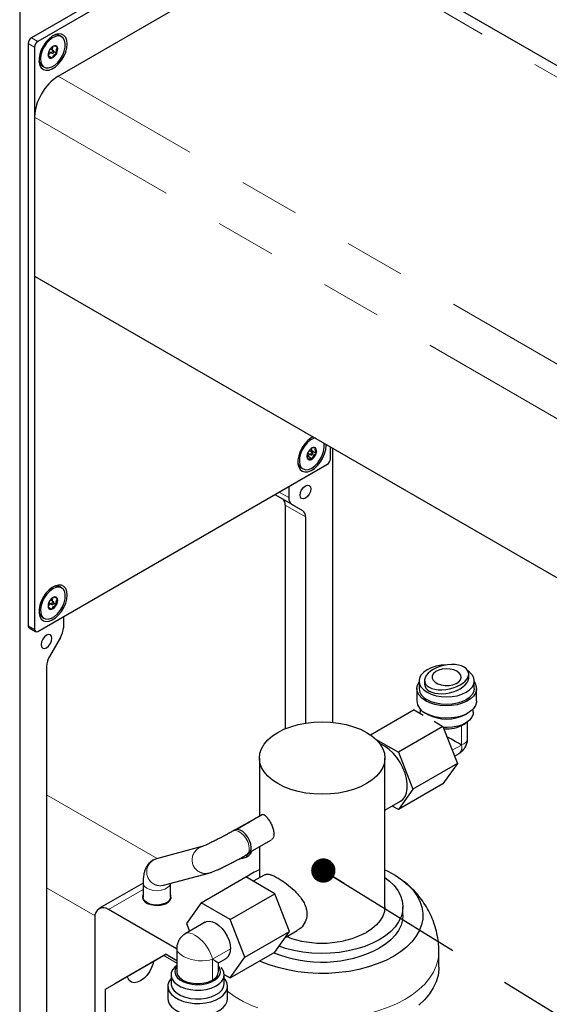
# Model space of a CAD drawing. Units: inches. Extents: x 0.2 to 10.8, y 0.2 to 8.2.
# Drawn here: x 6.7 to 7.5, y 4.7 to 6.3 of the extents above; entities that cross this region are included whole.
import ezdxf

# ---------------------------------------------------------------- set-up
doc = ezdxf.new("R2010")
doc.units = ezdxf.units.IN
doc.header["$MEASUREMENT"] = 0
doc.linetypes.add('PHANTOM', pattern=[0.5, 0.25, -0.05, 0.05, -0.05, 0.05, -0.05])
doc.layers.add('TXT', color=7, linetype='PHANTOM', lineweight=50)
doc.styles.get("Standard").update_dxf_attribs({"font": 'ARIAL.TTF'})
doc.dimstyles.new('SLDDIMSTYLE2', dxfattribs={"dimtxt": 0.18, "dimasz": 0.04, "dimexe": 0, "dimexo": 0.0625, "dimgap": 0, "dimtad": 0, "dimtih": 1, "dimtoh": 1, "dimdec": 0, "dimrnd": 1e-09, "dimzin": 0, "dimdsep": 46, "dimlunit": 5, "dimtxsty": 'Standard', "dimblk1": 'DOT', "dimblk2": 'DOT', "dimsah": 1, "dimcen": 0.09, "dimadec": 0, "dimazin": 0, "dimtfac": 0.04, "dimtdec": 0, "dimtofl": 0, "dimtmove": 0, "dimatfit": 3, "dimldrblk": 'DOT', "dimfxl": 0, "dimfrac": 2, "dimtolj": 1, "dimtzin": 0, "dimarcsym": 0})

# ---------------------------------------------------------------- blocks, each defined once
blk = doc.blocks.new('_Dot')
at = {"color": 0, "linetype": 'ByBlock', "lineweight": -2}
blk.add_line((-0.5, 0), (-1, 0), dxfattribs=at)
at = {"color": 0, "linetype": 'ByBlock', "const_width": 0.5}
blk.add_lwpolyline([(-0.25, 0, 1), (0.25, 0, 1)], format="xyb", close=True, dxfattribs=at)

msp = doc.modelspace()

# ---------------------------------------------------------------- linework, layer by layer
at = {"color": 7, "linetype": 'Continuous', "lineweight": 25}
for p, q in [((6.65364184, 6.80478258), (6.65364184, 3.12881802)), ((7.14817464, 6.51409868), (6.67308727, 6.23983658)), ((7.15878126, 6.50797562), (6.68369388, 6.23371352)), ((6.71706049, 6.17673116), (7.12541465, 6.41246899)), ((7.73985461, 6.07635742), (7.15291243, 6.41519194)), ((6.72263706, 6.24130236), (6.71972025, 6.2429862)), ((6.66756301, 6.23026826), (6.66756301, 5.27338448)), ((6.67816961, 6.2241452), (6.67816961, 5.26726144)), ((6.69998498, 6.21064794), (6.70465071, 6.21552556)), ((6.70147522, 6.21735873), (6.70698013, 6.21418083)), ((6.70942134, 6.21840958), (6.70391644, 6.22158749)), ((6.70750351, 6.21951672), (6.7081773, 6.22548925)), ((6.70930122, 6.22605), (6.70785014, 6.22511065)), ((6.70989874, 6.2169158), (6.71448974, 6.21426547)), ((6.69998498, 6.21064794), (6.70710024, 6.20654039)), ((6.6908476, 6.19297188), (6.69376441, 6.19128804)), ((6.67816961, 6.10937019), (6.67816961, 5.84807714)), ((6.67816961, 5.84807714), (7.54217685, 5.34929637)), ((7.13621055, 5.5836557), (7.13509132, 5.58332072)), ((7.15727865, 5.5693621), (7.1571986, 5.57153956)), ((7.16430551, 5.54790171), (7.16430551, 5.56743683)), ((7.12595269, 5.55160933), (7.12794642, 5.55188447)), ((7.12706511, 5.55719661), (7.13257003, 5.55401867)), ((7.12794642, 5.55188447), (7.13023868, 5.55536454)), ((7.12794642, 5.55188447), (7.13506169, 5.5477769)), ((7.13501124, 5.55824746), (7.12950631, 5.56142532)), ((7.13292929, 5.55944931), (7.13412795, 5.56126905)), ((7.13412795, 5.56126905), (7.13353454, 5.56517012)), ((7.13412795, 5.56126905), (7.14124318, 5.55716148)), ((7.16762007, 5.56552336), (7.16762007, 5.11458005)), ((6.68369388, 5.26407133), (7.15878126, 5.53833344)), ((7.11643747, 5.53280974), (7.11935431, 5.53112588)), ((7.07325843, 5.48896212), (7.08543917, 5.48192807)), ((7.09580454, 5.50197776), (7.09580454, 5.48385444)), ((7.09028029, 5.47122644), (7.09028029, 5.10402252)), ((7.10064569, 5.47315288), (7.1185848, 5.4627935)), ((7.12342591, 5.45209187), (7.12342591, 5.11322912)), ((6.72263706, 5.33545237), (6.71972025, 5.33713623)), ((6.7003304, 5.30544391), (6.7047217, 5.30963464)), ((6.70147522, 5.3115088), (6.70698013, 5.30833086)), ((6.70942134, 5.31255958), (6.70391644, 5.31573751)), ((6.70733861, 5.31376194), (6.70831855, 5.31968926)), ((6.70968609, 5.31028678), (6.71413393, 5.30771912)), ((6.70052256, 5.3039675), (6.70655413, 5.30048553)), ((6.6908476, 5.28712193), (6.69376441, 5.28543807)), ((6.72545738, 5.28818085), (6.72545738, 5.27005761)), ((6.66918135, 5.26980762), (6.67978795, 5.2636845)), ((6.72061625, 5.25376658), (6.70267713, 5.22269509)), ((6.69783602, 5.20640406), (6.69783602, 4.38270996)), ((7.31009258, 5.18253749), (7.31009258, 5.17008526)), ((7.3192257, 5.18339702), (7.3192257, 5.17717087)), ((7.39170951, 5.18790411), (7.39170951, 5.19413025)), ((7.40084264, 5.17008526), (7.40084264, 5.18253749)), ((7.30640513, 5.17008526), (7.30640513, 5.14967177)), ((7.40453009, 5.14967177), (7.40453009, 5.17008526)), ((7.30225569, 5.13502691), (7.23053879, 5.09362559)), ((7.30225569, 5.13502691), (7.31689798, 5.12657402)), ((7.31171763, 5.13685303), (7.31171763, 5.13104437)), ((7.31179756, 5.12951847), (7.31171763, 5.13104437)), ((7.39921759, 5.13104437), (7.39921759, 5.13685303)), ((7.32076957, 5.12964753), (7.32452669, 5.12747792)), ((7.33481707, 5.11622959), (7.34945937, 5.1077767)), ((7.38400946, 5.11144025), (7.38876639, 5.11466277)), ((7.38640853, 5.12747792), (7.39016565, 5.12964753)), ((7.38984262, 5.08768038), (7.38984262, 5.11542103)), ((7.34945937, 5.1077767), (7.27609704, 5.06542558)), ((7.34945937, 5.1077767), (7.37306121, 5.04694535)), ((7.23871015, 5.0870085), (7.27609704, 5.06542558)), ((7.27609704, 5.06542558), (7.29969888, 5.00459423)), ((7.04772358, 5.05583985), (7.04772358, 4.96000001)), ((7.25397358, 4.81138791), (7.25397358, 5.05583985)), ((7.36836712, 5.05904404), (7.37577898, 5.06332284)), ((7.37306121, 5.04694535), (7.29969888, 5.00459423)), ((7.37306121, 5.04694535), (7.34945937, 5.01336421)), ((7.34945937, 5.01336421), (7.27609704, 4.97101308)), ((7.29969888, 5.00459423), (7.27609704, 4.97101308)), ((7.25397358, 4.97012913), (7.27958671, 4.98491531)), ((7.27609704, 4.97101308), (7.26580086, 4.97695698)), ((7.05283441, 4.96295032), (7.01062324, 4.93858238)), ((7.03136856, 4.95120363), (7.03458977, 4.95241802)), ((7.00701697, 4.93754296), (7.00389488, 4.9357406)), ((7.03136856, 4.95120363), (7.00914864, 4.93837631)), ((7.03221874, 4.90117386), (7.06753901, 4.92156382)), ((6.95309897, 4.91021503), (6.87841605, 4.89018895)), ((7.04772358, 4.91012453), (7.04772358, 4.85912736)), ((7.02639306, 4.89676834), (7.02951516, 4.89857071)), ((7.02675133, 4.8933927), (7.02675133, 4.89519199)), ((6.89007094, 4.84672449), (6.96475388, 4.86675057)), ((6.95185507, 4.81810561), (7.0252174, 4.86045673)), ((7.07318656, 4.83276477), (7.0252174, 4.86045673)), ((7.05639324, 4.86413216), (7.03762195, 4.85329582)), ((7.0442555, 4.85712524), (7.04772358, 4.85970244)), ((6.85655442, 4.85028552), (6.78388118, 4.80833215)), ((6.85655442, 4.85081557), (6.85655442, 4.82719532)), ((6.90155441, 4.82719532), (6.90155441, 4.84980372)), ((6.99982423, 4.7904135), (7.07318656, 4.83276477)), ((7.09717116, 4.77094696), (7.07318656, 4.83276477)), ((6.91156271, 4.74209546), (6.7995049, 4.80678513)), ((6.86293361, 4.81813406), (6.86226612, 4.81775405)), ((6.89584272, 4.81775405), (6.89517521, 4.81813406)), ((6.95185507, 4.81810561), (6.92787047, 4.78397975)), ((6.99982423, 4.7904135), (6.95185507, 4.81810561)), ((7.28366106, 4.79740458), (7.28366106, 4.81138791)), ((6.77740782, 4.79402454), (6.77740782, 4.4944562)), ((7.02380883, 4.72859583), (6.99982423, 4.7904135)), ((6.95865354, 4.78605829), (6.92591821, 4.76716051)), ((6.92787047, 4.78397975), (6.93284475, 4.77115918)), ((7.02380883, 4.72859583), (7.09717116, 4.77094696)), ((7.07318656, 4.73682124), (7.09717116, 4.77094696)), ((7.09012497, 4.76092152), (7.10954015, 4.77212966)), ((6.91185458, 4.74280283), (6.91185458, 4.70500154)), ((6.79473193, 4.67583193), (6.89416883, 4.7332542)), ((6.89417133, 4.73325288), (6.81019989, 4.68476134)), ((6.89416883, 4.7332542), (6.91185458, 4.72304456)), ((6.98060455, 4.7193467), (6.99302576, 4.7265173)), ((6.99982423, 4.69446997), (7.07318656, 4.73682124)), ((6.99982423, 4.69446997), (7.02380883, 4.72859583)), ((7.34272356, 4.71187192), (7.34272356, 4.73738884)), ((6.98060455, 4.70500154), (6.98060455, 4.7193467)), ((6.90247957, 4.69943898), (6.90247957, 4.68514941)), ((6.98996156, 4.70016365), (6.99982423, 4.69446997)), ((6.98997956, 4.68514941), (6.98997956, 4.69943898)), ((6.79473193, 4.67583193), (6.81019989, 4.68476134)), ((6.89716707, 4.68081165), (6.89716707, 4.66039809)), ((6.99529206, 4.66039809), (6.99529206, 4.68081165)), ((6.79473193, 4.48445512), (6.79473193, 4.67583193))]:
    msp.add_line(p, q, dxfattribs=at)
at = {"color": 8, "linetype": 'PHANTOM', "lineweight": 18}
for p, q in [((7.71715146, 6.07086658), (7.12541465, 6.41246899)), ((6.67308727, 6.23983658), (6.68369388, 6.23371352)), ((6.67816961, 6.2241452), (6.66756301, 6.23026826)), ((6.71706049, 6.17673116), (7.54217685, 5.7004016)), ((6.67816961, 6.10937019), (7.54217685, 5.6105894)), ((7.10064569, 5.47315288), (7.07325934, 5.48896263)), ((7.08010764, 5.49291606), (7.09580454, 5.48385444)), ((7.08543917, 5.48192807), (7.1185848, 5.4627935)), ((7.12342591, 5.45209187), (7.09028029, 5.47122644)), ((6.66756301, 5.27338448), (6.67816961, 5.26726144)), ((7.37977443, 5.07725704), (7.37977443, 5.10899681)), ((7.36468121, 5.06854397), (7.37977443, 5.07725704)), ((6.85655442, 4.83971904), (6.7995049, 4.80678513)), ((7.00014645, 4.74225577), (6.97053637, 4.72516226)), ((6.97053637, 4.72516226), (6.97053637, 4.69096952))]:
    msp.add_line(p, q, dxfattribs=at)
at = {"color": 7, "linetype": 'PHANTOM', "lineweight": 18}
for p, q in [((6.69783602, 4.99557785), (6.87976701, 4.89055121)), ((6.69783602, 4.84250128), (6.77751764, 4.79650201)), ((6.89062644, 4.73120573), (6.91185458, 4.718951))]:
    msp.add_line(p, q, dxfattribs=at)
at = {"color": 7, "linetype": 'Continuous', "lineweight": 25, "flags": 128}
for points in [[(6.73106334, 6.22298437), (6.73168876, 6.22952425), (6.73106334, 6.23534203), (6.72922083, 6.2401241), (6.72626053, 6.24361265), (6.72234205, 6.24561959), (6.71767663, 6.24603675), (6.71251579, 6.24484163), (6.70713774, 6.24209866), (6.70183242, 6.23795572), (6.69688584, 6.23263615), (6.69256468, 6.22642673), (6.68910187, 6.21966222), (6.68668412, 6.21270728), (6.68544175, 6.20593686), (6.68544175, 6.19971598), (6.68668412, 6.19437996), (6.68910187, 6.1902165), (6.69256468, 6.18745005), (6.69688584, 6.18622975), (6.70183242, 6.18662138), (6.70713774, 6.18860383), (6.71251579, 6.19207022), (6.71767663, 6.19683368), (6.72234205, 6.20263743), (6.72626053, 6.20916855), (6.72922083, 6.21607497), (6.73106334, 6.22298437)], [(6.72067738, 6.20483431), (6.72430477, 6.21109773), (6.7269203, 6.21768772), (6.72835959, 6.22419022), (6.72853224, 6.23019663), (6.72742738, 6.23532958), (6.72511444, 6.23926652), (6.72173875, 6.24176008), (6.71751242, 6.2426536), (6.712701, 6.24189093), (6.70760681, 6.23951997), (6.70254994, 6.23568972), (6.69784814, 6.23064085), (6.69379682, 6.22469057), (6.69065055, 6.21821279), (6.68860702, 6.21161452), (6.68779465, 6.20531035), (6.68826446, 6.1996964), (6.68998694, 6.19512542), (6.69285385, 6.1918846), (6.69668508, 6.1901776), (6.70123987, 6.19011166), (6.70623204, 6.19169093), (6.71134791, 6.19481617), (6.71626603, 6.19929103), (6.72067738, 6.20483431)], [(6.70905258, 6.21505304), (6.70956234, 6.21585574), (6.70986482, 6.21672536), (6.70991395, 6.21752948), (6.70970227, 6.2181457), (6.70926198, 6.21848018), (6.70866013, 6.21848203), (6.70798835, 6.21815096), (6.70734889, 6.21753735), (6.70683912, 6.21673465), (6.70653665, 6.21586504), (6.70648752, 6.21506093), (6.7066992, 6.21444471), (6.70713949, 6.21411021), (6.70774133, 6.21410838), (6.70841312, 6.21443943), (6.70905258, 6.21505304)], [(7.13599862, 5.58377809), (7.13272763, 5.58193649), (7.12742231, 5.57779357), (7.12247574, 5.57247404), (7.11815455, 5.56626461), (7.11469176, 5.55950005), (7.11227402, 5.55254513), (7.11103166, 5.5457747), (7.11103166, 5.53955384), (7.11227402, 5.5342178), (7.11469176, 5.53005435), (7.11815455, 5.52728788), (7.12247574, 5.52606763), (7.12742231, 5.52645922), (7.13272763, 5.52844169), (7.13810568, 5.53190804), (7.14326653, 5.53667158), (7.14793194, 5.54247526), (7.15185043, 5.54900639), (7.15481071, 5.55591285), (7.15665323, 5.56282223), (7.15727865, 5.5693621)], [(7.13912739, 5.58197184), (7.13650073, 5.58106655), (7.13138282, 5.57815613), (7.12641623, 5.573862), (7.12191299, 5.5684538), (7.11815606, 5.56227151), (7.11538152, 5.55570348), (7.1137637, 5.54916245), (7.11340422, 5.54305942), (7.11432568, 5.5377778), (7.11647022, 5.53364954), (7.11970308, 5.53093404), (7.1238211, 5.52980186), (7.12856553, 5.53032414), (7.13363827, 5.53246816), (7.13872061, 5.53609907), (7.14349316, 5.54098881), (7.14765607, 5.54683011), (7.15094774, 5.55325594), (7.15316139, 5.55986253), (7.15415791, 5.56623483), (7.15387466, 5.57197237), (7.15349766, 5.5736761)], [(7.13544437, 5.5576597), (7.13512897, 5.55816489), (7.13460978, 5.55836076), (7.13396592, 5.55821747), (7.13329533, 5.55775687), (7.13270016, 5.55704899), (7.13227102, 5.55620178), (7.13207321, 5.55534401), (7.13213686, 5.55460643), (7.1324523, 5.55410124), (7.13297146, 5.55390537), (7.13361535, 5.55404866), (7.1342859, 5.55450926), (7.13488107, 5.55521707), (7.13531025, 5.55606435), (7.13550803, 5.55692205), (7.13544437, 5.5576597)], [(7.11521905, 5.48450659), (7.11454289, 5.48804172), (7.11521905, 5.49235756), (7.11714466, 5.49679711), (7.12002651, 5.50068439), (7.12342591, 5.50342761), (7.12682531, 5.50460922), (7.12970717, 5.50404925), (7.13163277, 5.501833), (7.13230893, 5.49829786), (7.13163277, 5.49398202), (7.12970717, 5.48954255), (7.12682531, 5.48565527), (7.12342591, 5.48291204), (7.12002651, 5.48173044), (7.11714466, 5.4822904), (7.11521905, 5.48450659)], [(6.73106334, 5.31713443), (6.73168876, 5.32367429), (6.73106334, 5.32949205), (6.72922083, 5.33427413), (6.72626053, 5.33776271), (6.72234205, 5.3397696), (6.71767663, 5.34018679), (6.71251579, 5.33899169), (6.70713774, 5.33624868), (6.70183242, 5.33210577), (6.69688584, 5.32678615), (6.69256468, 5.3205768), (6.68910187, 5.31381224), (6.68668412, 5.30685732), (6.68544175, 5.3000869), (6.68544175, 5.29386603), (6.68668412, 5.28852999), (6.68910187, 5.28436654), (6.69256468, 5.28160007), (6.69688584, 5.28037982), (6.70183242, 5.28077141), (6.70713774, 5.28275388), (6.71251579, 5.28622024), (6.71767663, 5.29098369), (6.72234205, 5.29678745), (6.72626053, 5.30331859), (6.72922083, 5.31022504), (6.73106334, 5.31713443)], [(6.72857629, 5.32372203), (6.72761005, 5.32896809), (6.72542425, 5.33305029), (6.72215622, 5.33571211), (6.71801133, 5.33678629), (6.71325, 5.33620542), (6.70817141, 5.33400588), (6.70309466, 5.33032599), (6.69833874, 5.32539694), (6.69420249, 5.31952836), (6.6909458, 5.31308911), (6.6887733, 5.30648369), (6.68782149, 5.30012723), (6.6881502, 5.29441903), (6.68973874, 5.28971783), (6.69248733, 5.28631909), (6.69622324, 5.2844362), (6.70071175, 5.28418761), (6.70567081, 5.28558884), (6.71078884, 5.28855192), (6.71574425, 5.29289056), (6.72022567, 5.29833234), (6.72395152, 5.30453517), (6.72668769, 5.31110936), (6.72826226, 5.31764174), (6.72857629, 5.32372203)], [(6.70992194, 5.31128528), (6.70984181, 5.31201134), (6.70951184, 5.31249901), (6.70898226, 5.3126739), (6.70833371, 5.31250957), (6.70766491, 5.312031), (6.70707769, 5.31131095), (6.70666144, 5.31045912), (6.70647952, 5.30960516), (6.70655966, 5.30887909), (6.70688963, 5.30839151), (6.70741921, 5.30821654), (6.70806776, 5.30838087), (6.70873656, 5.30885951), (6.70932378, 5.30957957), (6.70974003, 5.3104314), (6.70992194, 5.31128528)], [(6.66756301, 5.27338448), (6.66766916, 5.27220126), (6.66798352, 5.27118605), (6.66849401, 5.27037785), (6.66918135, 5.26980762), (6.66918103, 5.26980777)], [(6.70604287, 5.24829421), (6.70671905, 5.25261005), (6.70604287, 5.25614519), (6.70411727, 5.25836144), (6.70123541, 5.25892141), (6.69783602, 5.2577398), (6.69443663, 5.25499651), (6.69155477, 5.2511093), (6.68962917, 5.24666975), (6.68895299, 5.24235392), (6.68962917, 5.23881878), (6.69155477, 5.23660252), (6.69443663, 5.23604263), (6.69783602, 5.23722424), (6.70123541, 5.23996746), (6.70411727, 5.24385474), (6.70604287, 5.24829421)], [(7.35377997, 5.20871381), (7.34661539, 5.20822864), (7.33810332, 5.20673801), (7.33025858, 5.20431738), (7.32338263, 5.20105981), (7.3177397, 5.19709039), (7.31354654, 5.19256167), (7.31096451, 5.18764781), (7.31009258, 5.18253749), (7.31096451, 5.17742724), (7.31354654, 5.1725133), (7.3177397, 5.16798466), (7.32338263, 5.16401524), (7.33025858, 5.16075767), (7.33810332, 5.15833703), (7.34661539, 5.1568464), (7.35546765, 5.15634305), (7.36431983, 5.1568464), (7.3728319, 5.15833703), (7.38067664, 5.16075767), (7.38755259, 5.16401524), (7.39319552, 5.16798466), (7.39738868, 5.1725133), (7.39997071, 5.17742724), (7.40084264, 5.18253749), (7.39997071, 5.18764781), (7.39738868, 5.19256167), (7.39319552, 5.19709039), (7.39045685, 5.19921549)], [(7.32334068, 5.17464742), (7.3267414, 5.17218037), (7.33101493, 5.17021719), (7.33603146, 5.16881749), (7.34163853, 5.16802389), (7.3476658, 5.16786043), (7.35393008, 5.16833218), (7.36024115, 5.16942461), (7.36640717, 5.17110473), (7.37224077, 5.17332143), (7.3775647, 5.17600723), (7.38221728, 5.17908074), (7.38605705, 5.18244839), (7.38896732, 5.18600795), (7.39085981, 5.18965125), (7.39167688, 5.1932675), (7.39139382, 5.19674698), (7.39001905, 5.19998387), (7.38759453, 5.20287985), (7.38419381, 5.2053469), (7.37992029, 5.20731008), (7.37490376, 5.20870978), (7.36929669, 5.20950338), (7.36326942, 5.20966684), (7.35700513, 5.20919509), (7.35069407, 5.20810266), (7.34452805, 5.20642254), (7.33869445, 5.20420584), (7.33337051, 5.20152004), (7.32871801, 5.19844653), (7.32487817, 5.19507888), (7.3219679, 5.19151932), (7.32007541, 5.18787602), (7.31925834, 5.18425977), (7.3195414, 5.18078029), (7.32091617, 5.1775434), (7.32334068, 5.17464742)], [(7.37627853, 5.19551873), (7.37234981, 5.19850952), (7.36716902, 5.20077748), (7.36112033, 5.20215451), (7.35465248, 5.20253834), (7.34824506, 5.20190056), (7.34237332, 5.2002885), (7.33747273, 5.19782174), (7.33390672, 5.19468311), (7.3319398, 5.19110543), (7.33171775, 5.18735418), (7.33325722, 5.18370736), (7.33644388, 5.18043563), (7.34104146, 5.17778151), (7.34670896, 5.17594182), (7.35302604, 5.17505317), (7.35952425, 5.17518129), (7.36572151, 5.17631677), (7.37115838, 5.17837543), (7.37543146, 5.18120445), (7.37822396, 5.18459417), (7.37932872, 5.18829306), (7.37866381, 5.19202693), (7.37627853, 5.19551873)], [(7.32077522, 5.15005772), (7.31483654, 5.15420988), (7.31036641, 5.15893587), (7.30752631, 5.16406474), (7.30641899, 5.16941127), (7.30708441, 5.17478206), (7.30949852, 5.17998317), (7.31009258, 5.1808581)], [(7.40084264, 5.1808581), (7.40220046, 5.17870931), (7.40418315, 5.17344778), (7.40440513, 5.16806473), (7.40285833, 5.16275466), (7.39959877, 5.1577096), (7.39474416, 5.1531118), (7.38846998, 5.1491275), (7.38100304, 5.14590065), (7.37261322, 5.14354785), (7.36360367, 5.14215424), (7.35430005, 5.14177012), (7.34503859, 5.14240929), (7.33615414, 5.14404886), (7.32796767, 5.14662943), (7.32077522, 5.15005772)], [(7.3267414, 5.16595423), (7.33101493, 5.16399104), (7.33603146, 5.16259134), (7.34163853, 5.16179774), (7.3476658, 5.16163436), (7.35393008, 5.16210603), (7.36024115, 5.16319854), (7.36640717, 5.16487858), (7.37224077, 5.16709528), (7.3775647, 5.16978115), (7.38221728, 5.17285459), (7.38605705, 5.17622224), (7.38896732, 5.1797818), (7.39085981, 5.1834251), (7.39167688, 5.18704142), (7.39170951, 5.18791173)], [(7.40084264, 5.17008526), (7.39997071, 5.16497502), (7.39738868, 5.16006108), (7.39319552, 5.15553243), (7.38755259, 5.15156302), (7.38067664, 5.14830537), (7.3728319, 5.14588474), (7.36431983, 5.14439418), (7.35546765, 5.14389083), (7.34661539, 5.14439418), (7.33810332, 5.14588474), (7.33025858, 5.14830537), (7.32338263, 5.15156302)], [(7.40453009, 5.14967177), (7.40440513, 5.14765117), (7.40285833, 5.14234124), (7.39959877, 5.13729611), (7.39474416, 5.13269831), (7.38846998, 5.12871401), (7.38100304, 5.12548709), (7.37261322, 5.12313429), (7.36360367, 5.12174068), (7.35430005, 5.12135656), (7.34503859, 5.12199587), (7.33615414, 5.12363544), (7.32796767, 5.12621586), (7.32077522, 5.1296443)], [(7.39921759, 5.13104437), (7.39886706, 5.12785353), (7.39686603, 5.12287557), (7.39317015, 5.11823201), (7.38793069, 5.11411292), (7.38136223, 5.11068712), (7.37373359, 5.10809467), (7.36535719, 5.10644176), (7.35657592, 5.10579614), (7.35015852, 5.10597478)], [(7.23266316, 5.0195985), (7.22376895, 5.01374378), (7.21362714, 5.00860918), (7.20241109, 5.00428286), (7.1903128, 5.00083873), (7.17753931, 4.99833545), (7.1643091, 4.99681629), (7.1508486, 4.99630693), (7.13738809, 4.99681629), (7.12415788, 4.99833545), (7.11138435, 5.00083873), (7.09928607, 5.00428286), (7.08807005, 5.00860918), (7.0779282, 5.01374378), (7.06903403, 5.0195985), (7.06153971, 5.02607346), (7.05557353, 5.0330575), (7.05123749, 5.04043152), (7.04860584, 5.04806925), (7.04772358, 5.05583985), (7.04860584, 5.06361031), (7.05123749, 5.07124803), (7.05557353, 5.07862205), (7.06153971, 5.08560624), (7.06903403, 5.09208106), (7.0779282, 5.09793578), (7.08807005, 5.10307037), (7.09928607, 5.1073967), (7.11138435, 5.11084098), (7.12415788, 5.11334411), (7.13738809, 5.11486326), (7.1508486, 5.11537263), (7.1643091, 5.11486326), (7.17753931, 5.11334411), (7.1903128, 5.11084098), (7.20241109, 5.1073967), (7.21362714, 5.10307037), (7.22376895, 5.09793578), (7.23266316, 5.09208106), (7.24015744, 5.08560624), (7.24612363, 5.07862205), (7.25045971, 5.07124803), (7.25309132, 5.06361031), (7.25397358, 5.05583985), (7.25309132, 5.04806925), (7.25045971, 5.04043152), (7.24612363, 5.0330575), (7.24015744, 5.02607346), (7.23266316, 5.0195985)], [(7.37977443, 5.07725704), (7.37489415, 5.08007521), (7.36935242, 5.08327515), (7.36333776, 5.08674817), (7.35705515, 5.09037564), (7.35596704, 5.09100395)], [(7.27958671, 4.98491531), (7.28349379, 4.98794189), (7.28701705, 4.99271759), (7.28943072, 4.9987508), (7.29065727, 5.00584763), (7.29065727, 5.01378), (7.28943072, 5.02229302), (7.28701705, 5.03111302), (7.28349379, 5.03995662), (7.27897416, 5.04853931), (7.27360351, 5.0565855), (7.26755446, 5.06383646), (7.26102134, 5.07005931), (7.25421426, 5.0750537), (7.24735187, 5.07865945), (7.24558948, 5.07935274)], [(7.03417595, 4.90887216), (7.03353151, 4.91442035), (7.03165034, 4.92026304), (7.02868485, 4.92592695), (7.02487527, 4.93095331), (7.02053028, 4.93493482), (7.01600185, 4.93754912), (7.01165686, 4.93858414), (7.00784728, 4.93795627), (7.00701697, 4.93754296)], [(7.01541204, 4.89038006), (7.02023508, 4.89114667), (7.02579874, 4.89295271), (7.03031206, 4.89555806), (7.03344035, 4.89877003), (7.03495155, 4.90234997), (7.03501729, 4.90278938)], [(7.02842522, 4.89429234), (7.02704015, 4.89504899), (7.02491457, 4.8960007)], [(7.25397358, 4.87222264), (7.25857549, 4.87002956), (7.27093978, 4.86325026), (7.2820311, 4.85577299), (7.29173182, 4.84767694), (7.29993911, 4.83904805), (7.30656602, 4.8299777), (7.31154237, 4.8205621), (7.31481527, 4.81090099), (7.31635004, 4.80109687), (7.31613049, 4.7912536), (7.31415894, 4.78147545), (7.31045624, 4.77186625), (7.30506161, 4.7625278), (7.29803232, 4.75355894), (7.28944289, 4.74505487), (7.27938424, 4.73710577), (7.26796314, 4.72979584)], [(7.25397358, 4.85970244), (7.26154083, 4.8537562), (7.26918538, 4.84619577), (7.27528723, 4.8381817), (7.27976681, 4.82981828), (7.28256577, 4.82121447), (7.28364757, 4.81248277), (7.28299814, 4.80373655), (7.2806259, 4.79509021), (7.27656182, 4.78665639), (7.27085897, 4.77854493), (7.2635915, 4.7708616), (7.2548543, 4.76370669), (7.24476118, 4.75717321)], [(6.85655442, 4.83098367), (6.85628331, 4.83039877), (6.85563058, 4.82673332), (6.85671509, 4.82310219), (6.85945639, 4.81977466), (6.86365121, 4.81699741), (6.8689884, 4.81497651), (6.87507214, 4.81386186), (6.88145124, 4.81373602), (6.88765255, 4.81460853), (6.89321621, 4.81641442), (6.89772953, 4.81901992), (6.90085782, 4.82223174), (6.90236906, 4.82581168), (6.90215111, 4.82949415), (6.90155441, 4.83098367)], [(6.8737864, 4.81456732), (6.86783701, 4.8159357), (6.86279639, 4.8182162), (6.85907288, 4.82122415), (6.85696816, 4.8247158), (6.85655442, 4.82719532)], [(6.90155441, 4.82719532), (6.90145607, 4.82598225), (6.89995664, 4.82238793), (6.89676385, 4.81918316), (6.89213632, 4.81662737), (6.88644898, 4.81492782), (6.88016259, 4.81422207), (6.8737864, 4.81456732)], [(7.25397358, 4.81138791), (7.25309132, 4.80361731), (7.25045971, 4.79597959), (7.24612363, 4.78860571), (7.24015744, 4.78162153), (7.23266316, 4.77514656), (7.22376895, 4.76929184)], [(7.28366106, 4.79740458), (7.28299814, 4.78975336), (7.2806259, 4.78110702), (7.27656182, 4.7726732), (7.27085897, 4.76456175), (7.2635915, 4.75687841), (7.2548543, 4.74972336), (7.24476118, 4.74319002)], [(6.95865354, 4.78605829), (6.96068463, 4.78698154), (6.96529332, 4.787665), (6.97043088, 4.78677504), (6.97583966, 4.78435639), (6.98124841, 4.78053019), (6.98638598, 4.77548844), (6.9909947, 4.76948383), (6.99484349, 4.76281761), (6.99773931, 4.75582389), (6.99953702, 4.74885349), (7.00014645, 4.74225577)], [(7.24476118, 4.75717321), (7.23344386, 4.75134665), (7.22104971, 4.74630284), (7.20774038, 4.74210734), (7.19368936, 4.73881515), (7.17907992, 4.7364691), (7.16410238, 4.73509954), (7.14895211, 4.73472467), (7.13382651, 4.73534917), (7.11892286, 4.73696497), (7.10443537, 4.73955097), (7.09055298, 4.74307357), (7.08001205, 4.74653266)], [(7.26796314, 4.72979584), (7.2553006, 4.72320252), (7.24153082, 4.71739591), (7.22679979, 4.71243731), (7.21126364, 4.70837938), (7.19508708, 4.7052651), (7.17844163, 4.70312761), (7.16150366, 4.70198934), (7.14445272, 4.70186262), (7.12746961, 4.70274862), (7.1107343, 4.70463811), (7.0944242, 4.70751083), (7.07871224, 4.71133644), (7.06376495, 4.71607446), (7.04974073, 4.72167456), (7.0481727, 4.72238105)], [(6.87363816, 4.72139546), (6.87295787, 4.71841626), (6.87051551, 4.71145627), (6.86698201, 4.70471452), (6.86256767, 4.69859243), (6.85753526, 4.69345417), (6.85218435, 4.68960568), (6.84683345, 4.68727606), (6.84180106, 4.68660404), (6.83738672, 4.68762952), (6.83385321, 4.69029163), (6.83141084, 4.69443169), (6.83073227, 4.69661832)], [(6.91185458, 4.71506217), (6.90852704, 4.71225134), (6.90483116, 4.70760778), (6.90283013, 4.70262982), (6.90260588, 4.69752119), (6.90416757, 4.69249102), (6.90745129, 4.68774538), (6.91232262, 4.68347831), (6.9185821, 4.67986493), (6.92597346, 4.67705277), (6.93419411, 4.67515713), (6.94290748, 4.67425543), (6.95175687, 4.67438494), (6.96037997, 4.67554007), (6.96842373, 4.67767375), (6.97555891, 4.68069842), (6.98149331, 4.6844903), (6.985984, 4.68889421), (6.98884712, 4.69372975), (6.98996552, 4.69879908), (6.98929335, 4.70389466), (6.98685813, 4.70880779), (6.98479921, 4.7113602)], [(6.91185458, 4.71365346), (6.91178157, 4.71355607), (6.90940142, 4.70908118), (6.9087433, 4.70441532), (6.90983801, 4.69977704), (6.91263436, 4.69538296), (6.91700156, 4.6914387), (6.92273543, 4.68812862), (6.92956786, 4.68560745), (6.9371794, 4.68399325), (6.94521408, 4.68336127), (6.95329627, 4.68374114), (6.96104799, 4.68511524), (6.96810686, 4.68741905), (6.97414275, 4.69054507), (6.97887347, 4.69434721), (6.98207777, 4.69864728), (6.98360587, 4.70324464), (6.98338627, 4.70792414), (6.98142929, 4.71246694), (6.98060455, 4.71365346)], [(6.97053637, 4.72516226), (6.97458883, 4.72282192), (6.97767562, 4.72103921), (6.97969149, 4.71987469), (6.98056789, 4.71936811), (6.98060455, 4.7193467)], [(7.34272356, 4.71187192), (7.34265565, 4.7089241), (7.34130993, 4.69845075), (7.33825204, 4.68809811), (7.33350955, 4.67795916), (7.32712508, 4.66812513), (7.31915604, 4.65868431), (7.30967393, 4.64972161)], [(6.90247957, 4.69363031), (6.90209842, 4.69318724), (6.89883883, 4.68814211), (6.89729207, 4.68283211), (6.89751404, 4.67744906), (6.8994967, 4.6721876), (6.90316842, 4.66723766), (6.90839651, 4.66277846), (6.91499196, 4.65897104), (6.9227164, 4.65595296), (6.93129069, 4.65383321), (6.94040489, 4.65268864), (6.94972963, 4.6525606), (6.95892787, 4.6534535), (6.96766716, 4.65533521), (6.97563162, 4.65813768), (6.98253342, 4.66175972), (6.98812311, 4.66607035), (6.99219864, 4.67091367), (6.99461274, 4.6761147), (6.99527816, 4.68148558), (6.99417084, 4.6868321), (6.99133079, 4.69196097), (6.98997956, 4.69363031)], [(6.91185458, 4.70500154), (6.91207069, 4.70277972), (6.91378359, 4.69844753), (6.91712341, 4.69444387), (6.92192276, 4.69096952), (6.92794097, 4.68819902), (6.93487621, 4.68627096), (6.94238076, 4.68528214), (6.95007833, 4.68528214), (6.95758292, 4.68627096), (6.96451816, 4.68819902), (6.97053637, 4.69096952)], [(6.90247957, 4.68514941), (6.90260588, 4.68323162), (6.90416757, 4.6782016), (6.90745129, 4.67345581), (6.91232262, 4.66918889), (6.9185821, 4.66557536), (6.92597346, 4.6627632), (6.93419411, 4.66086756), (6.94290748, 4.65996601), (6.95175687, 4.66009552), (6.96037997, 4.66125065), (6.96842373, 4.66338418), (6.97555891, 4.66640886), (6.98149331, 4.67020088), (6.985984, 4.67460464), (6.98884712, 4.67944033), (6.98996552, 4.68450966), (6.98997956, 4.68514941)], [(6.89716707, 4.66039809), (6.89751404, 4.6570355), (6.8994967, 4.65177404), (6.90316842, 4.64682424), (6.90839651, 4.64236504), (6.91499196, 4.63855747), (6.9227164, 4.6355394), (6.93129069, 4.6334198), (6.94040489, 4.63227522), (6.94972963, 4.63214704), (6.95892787, 4.63303993), (6.96766716, 4.63492165), (6.97563162, 4.63772412), (6.98253342, 4.64134616), (6.98812311, 4.64565679), (6.99219864, 4.65050011), (6.99461274, 4.65570129), (6.99529206, 4.66039809)]]:
    msp.add_lwpolyline(points, dxfattribs=at)
at = {"color": 8, "linetype": 'PHANTOM', "lineweight": 18, "flags": 128}
for points in [[(7.37977443, 5.07725704), (7.38382693, 5.07913655), (7.38691364, 5.08142996), (7.38892955, 5.08405907), (7.38980595, 5.08693444), (7.38984262, 5.08768038)], [(7.03105386, 4.90706994), (7.03040941, 4.91261799), (7.02852821, 4.91846068), (7.02556276, 4.92412459), (7.02175317, 4.92915094), (7.01740818, 4.9331326), (7.01287976, 4.93574676), (7.00853477, 4.93678177), (7.00472518, 4.9361539), (7.00389004, 4.93573781)], [(6.8737864, 4.83818756), (6.86783701, 4.83955595), (6.86279639, 4.84183644), (6.85907288, 4.84484439), (6.85696816, 4.84833605), (6.85655442, 4.85081073)], [(6.90148346, 4.8497848), (6.90145607, 4.8496025), (6.89995664, 4.84600818), (6.89676385, 4.84280341), (6.89213632, 4.84024762), (6.88644898, 4.83854807), (6.88016259, 4.83784232), (6.8737864, 4.83818756)], [(6.92594285, 4.76717473), (6.92721997, 4.76776125), (6.93024882, 4.76830889), (6.93376324, 4.76797186), (6.93765647, 4.76676055), (6.94181013, 4.76471164), (6.9460981, 4.76188731), (6.95039007, 4.75837351), (6.95455564, 4.75427687), (6.95846819, 4.74972204), (6.9620089, 4.74484734), (6.96507017, 4.73980089), (6.96755896, 4.73473596), (6.96939964, 4.7298064), (6.97053637, 4.72516226)], [(6.97053637, 4.72516226), (6.96565613, 4.72376058), (6.96011436, 4.7228844), (6.95409974, 4.72256365), (6.94781712, 4.72280931), (6.94148043, 4.72361289), (6.93530546, 4.7249471), (6.92950252, 4.72676648), (6.92426922, 4.72900899), (6.91978369, 4.73159836), (6.91619879, 4.73444644), (6.91363656, 4.7374563), (6.91218421, 4.74052527), (6.91185476, 4.74274607)], [(7.34272356, 4.73735936), (7.34268352, 4.73512638), (7.34143305, 4.72456342), (7.33844124, 4.7141175), (7.33373549, 4.70388425), (7.32735879, 4.69395723), (7.31936944, 4.68442694), (7.30984039, 4.6753805), (7.29885871, 4.66690062), (7.2865247, 4.65906475), (7.27295115, 4.65194446), (7.25826192, 4.64560487), (7.24259142, 4.64010391), (7.22608267, 4.63549173), (7.20888649, 4.63181044), (7.19116012, 4.62909391), (7.17306541, 4.62736679), (7.1547677, 4.6266449), (7.13643422, 4.62693486), (7.11823243, 4.62823387), (7.10032864, 4.6305302), (7.08288639, 4.63380289), (7.06606513, 4.638022), (7.05001844, 4.64314882), (7.03489303, 4.64913686), (7.02082702, 4.65593111), (7.00794895, 4.66346969), (6.9963765, 4.67168352), (6.99529206, 4.6725418)]]:
    msp.add_lwpolyline(points, dxfattribs=at)
at = {"color": 7, "linetype": 'Continuous', "lineweight": 25}
for centre, radius, start, end in [((6.67955689, 6.22972248), 0.01200629, 122.605522, 177.39455656), ((6.69016348, 6.22359942), 0.01200628, 122.60545998, 177.39453624), ((6.71405198, 6.23173658), 0.01259695, 63.25817913, 111.17653068), ((6.71262145, 6.21217723), 0.01234878, 150.14288191, 196.98387832), ((6.71636575, 6.21189557), 0.01581947, 116.52394774, 156.01976601), ((6.71152655, 6.22218712), 0.00445802, 24.28042418, 119.94535706), ((6.70378006, 6.22041316), 0.01234874, 330.14283153, 16.98390471), ((6.69777809, 6.20352112), 0.01262213, 188.87966516, 236.69646025), ((6.70487491, 6.21040327), 0.00445801, 204.28034562, 299.94538681), ((6.70003574, 6.22069479), 0.01581943, 296.52388527, 336.01989332), ((6.7626065, 6.10552784), 0.08452426, 122.60547586, 177.39451981), ((7.13384642, 5.55197198), 0.00813564, 157.35339194, 219.94489684), ((7.14399815, 5.5502002), 0.01832844, 128.77551999, 164.47950871), ((7.1368886, 5.56034607), 0.00602108, 59.19453405, 136.52037229), ((7.12358266, 5.56206609), 0.01832891, 308.77617885, 344.4791621), ((7.13373488, 5.56029416), 0.00813561, 337.35266479, 39.94498303), ((7.12345927, 5.54341778), 0.01272148, 189.07790618, 236.49815781), ((7.13069271, 5.5519201), 0.00602114, 239.194435, 316.51936484), ((7.15231176, 5.54844746), 0.01200616, 302.60529378, 357.39471177), ((7.07857719, 5.47237809), 0.01175962, 354.37984202, 54.30148426), ((7.10750739, 5.48270276), 0.01175938, 174.37962824, 234.30231883), ((7.11172287, 5.45324355), 0.01175957, 354.37969411, 54.30163217), ((6.71405951, 5.32604138), 0.0124555, 62.96871061, 111.4659992), ((6.71367522, 5.30616936), 0.01338517, 148.45868764, 192.76621099), ((6.71569873, 5.30668551), 0.01491518, 113.09838525, 154.22450073), ((6.71161703, 5.31643695), 0.00434477, 16.60884369, 114.03626448), ((6.70272605, 5.31472111), 0.01338535, 328.45900343, 12.76589521), ((6.6972368, 5.2973225), 0.01203634, 187.63751227, 237.93872434), ((6.70478444, 5.3044536), 0.00434481, 196.61025949, 294.03601812), ((6.7007028, 5.31420501), 0.01491517, 293.09817094, 334.22413483), ((6.68153735, 5.26671511), 0.00341177, 170.78539461, 309.2041993), ((6.6917515, 5.271209), 0.03372554, 328.85622802, 358.04354513), ((6.73154192, 5.20525268), 0.03372556, 148.8562718, 178.04356059), ((7.332801, 5.17234992), 0.02282106, 185.69513153, 245.62511562), ((7.33234262, 5.17784015), 0.01313959, 183.40457962, 244.76794752), ((7.32998877, 5.15142434), 0.02364866, 184.24999184, 247.0703173), ((7.35546728, 5.18708879), 0.06716261, 242.57368851, 297.43174375), ((7.35623789, 5.15760303), 0.05387265, 264.34305261, 301.0311446), ((7.02311644, 4.90767084), 0.01112456, 305.11279689, 6.19938037), ((7.11365046, 4.72711368), 0.15938307, 114.43357063, 123.44147602), ((6.79087891, 4.79620979), 0.01364718, 50.79691275, 189.21410489), ((7.15029194, 4.91304936), 0.16144688, 249.02806537, 297.07237979), ((6.98335366, 4.7403734), 0.01689796, 304.91652106, 6.39580106), ((7.15024871, 4.92740121), 0.20704195, 247.6665251, 297.16081027), ((6.96377283, 4.7064505), 0.01689397, 293.60019514, 355.07981477)]:
    msp.add_arc(centre, radius, start, end, dxfattribs=at)
at = {"color": 8, "linetype": 'PHANTOM', "lineweight": 18}
for centre, radius, start, end in [((7.36773285, 5.07316989), 0.01271631, 309.25266579, 18.74824684), ((6.9596815, 4.88860194), 0.02259393, 106.98004975, 248.06905519), ((7.01999896, 4.90586758), 0.0111201, 305.03672523, 6.20725152), ((6.88499794, 4.86857553), 0.02259339, 106.93697576, 248.07024717), ((6.95931508, 4.88713022), 0.02109291, 247.49924395, 284.97642312), ((6.88463214, 4.8671038), 0.02109257, 247.49894433, 284.94276596)]:
    msp.add_arc(centre, radius, start, end, dxfattribs=at)
at = {"color": 7, "linetype": 'Continuous', "lineweight": 25}
for points, knots in [([(6.71559023, 6.22402027), (6.71511956, 6.22421774), (6.71374809, 6.22479315), (6.71184161, 6.22550384), (6.71019793, 6.22605536), (6.70946798, 6.226051), (6.70930122, 6.22605)], [0, 0, 0, 0, 0.2303423492, 0.6711836505, 0.9248812509, 1, 1, 1, 1]), ([(6.71448974, 6.21426547), (6.71416742, 6.21588213), (6.71364459, 6.21850449), (6.71431134, 6.22190967), (6.71521535, 6.22340159), (6.71559023, 6.22402027)], [0, 0, 0, 0, 0.4847712195, 0.7863404918, 1, 1, 1, 1]), ([(6.70034118, 6.21278062), (6.7003155, 6.21230366), (6.70023895, 6.21088183), (6.70058276, 6.20949304), (6.70081124, 6.20857012)], [0, 0, 0, 0, 0.3354553201, 1, 1, 1, 1]), ([(6.70081124, 6.20857012), (6.70097799, 6.20857112), (6.70170793, 6.20857548), (6.70335161, 6.20802399), (6.7052581, 6.2073133), (6.70662957, 6.20673787), (6.70710024, 6.20654039)], [0, 0, 0, 0, 0.0751174437, 0.3288146281, 0.7696563663, 1, 1, 1, 1]), ([(6.70710024, 6.20654039), (6.70771814, 6.20794667), (6.70881805, 6.21044998), (6.71172118, 6.21283964), (6.71362975, 6.21382257), (6.71448974, 6.21426547)], [0, 0, 0, 0, 0.4132445345, 0.7356087278, 1, 1, 1, 1]), ([(7.12592959, 5.55258729), (7.12589546, 5.55241069), (7.12567404, 5.551265), (7.12650606, 5.54924369), (7.12725361, 5.5475527), (7.12760913, 5.54674849)], [0, 0, 0, 0, 0.087228409, 0.5658981437, 1, 1, 1, 1]), ([(7.13997214, 5.56551764), (7.13852345, 5.56569898), (7.13639003, 5.56596603), (7.1343384, 5.56539281), (7.13367992, 5.56520884)], [0, 0, 0, 0, 0.6790451888, 1, 1, 1, 1]), ([(7.13506169, 5.5477769), (7.13520474, 5.5484397), (7.13561331, 5.55033273), (7.13700366, 5.55335163), (7.13922367, 5.55569102), (7.14077075, 5.55681749), (7.14124318, 5.55716148)], [0, 0, 0, 0, 0.1760462285, 0.5028069551, 0.848173306, 1, 1, 1, 1]), ([(7.14124318, 5.55716148), (7.14060311, 5.55854266), (7.1396067, 5.56069279), (7.13931823, 5.56368359), (7.13978813, 5.56500154), (7.13997214, 5.56551764)], [0, 0, 0, 0, 0.5221734378, 0.8128843261, 1, 1, 1, 1]), ([(7.12760913, 5.54674849), (7.12832514, 5.54716998), (7.1298299, 5.54805579), (7.13248099, 5.54800229), (7.13421634, 5.54785073), (7.13506169, 5.5477769)], [0, 0, 0, 0, 0.3176735144, 0.6676140988, 1, 1, 1, 1]), ([(6.70984734, 5.32040498), (6.70929793, 5.32018388), (6.70849625, 5.31986126), (6.70779864, 5.31935659), (6.70757912, 5.31919778)], [0, 0, 0, 0, 0.6853197594, 1, 1, 1, 1]), ([(6.71578053, 5.31767885), (6.71456886, 5.31828158), (6.71282691, 5.31914809), (6.71085695, 5.32009409), (6.71006867, 5.32033683), (6.70984734, 5.32040498)], [0, 0, 0, 0, 0.6217019702, 0.8937812248, 1, 1, 1, 1]), ([(6.71413393, 5.30771912), (6.71388843, 5.30937318), (6.71348707, 5.31207738), (6.71436265, 5.31553105), (6.71536241, 5.31704548), (6.71578053, 5.31767885)], [0, 0, 0, 0, 0.478173611, 0.7817630604, 1, 1, 1, 1]), ([(6.70031048, 5.3068461), (6.70028515, 5.30657861), (6.70016983, 5.30536087), (6.70042321, 5.30415364), (6.70062094, 5.30321159)], [0, 0, 0, 0, 0.2196619857, 1, 1, 1, 1]), ([(6.70062094, 5.30321159), (6.70113908, 5.30302476), (6.70242169, 5.30256229), (6.7043687, 5.30157725), (6.70582451, 5.30085001), (6.70655413, 5.30048553)], [0, 0, 0, 0, 0.2526697987, 0.6254570742, 1, 1, 1, 1]), ([(6.70655413, 5.30048553), (6.70677908, 5.30102718), (6.70743908, 5.30261639), (6.70932437, 5.30504537), (6.71188451, 5.3067107), (6.71359702, 5.30747842), (6.71413393, 5.30771912)], [0, 0, 0, 0, 0.1628887421, 0.4779192052, 0.8363151573, 1, 1, 1, 1]), ([(7.37563628, 5.0633799), (7.37693021, 5.06414625), (7.38000696, 5.06596851), (7.38394727, 5.07012417), (7.38734575, 5.07546721), (7.38926337, 5.08132673), (7.38999922, 5.08557535), (7.38981177, 5.08767811), (7.38979546, 5.08786107)], [0, 0, 0, 0, 0.1515566628, 0.3603778263, 0.5717000035, 0.78663331, 0.9814357105, 1, 1, 1, 1]), ([(7.0529619, 4.96273795), (7.05317058, 4.96291926), (7.0541151, 4.96373992), (7.05710093, 4.96163407), (7.06015206, 4.95854579), (7.06394794, 4.95329308), (7.06734279, 4.94719673), (7.06998826, 4.94062693), (7.07147754, 4.93413875), (7.07145934, 4.92844406), (7.07031021, 4.92381382), (7.06822635, 4.92230605), (7.06743018, 4.92172999)], [0, 0, 0, 0, 0.0158873803, 0.0719105367, 0.1716978105, 0.3048789075, 0.4505152331, 0.5955041196, 0.7308656146, 0.8480718304, 0.9419541152, 1, 1, 1, 1]), ([(7.00389488, 4.9357406), (7.00293565, 4.93519055), (7.00000649, 4.93351087), (6.99489689, 4.93067873), (6.98848185, 4.92722097), (6.9818041, 4.92372476), (6.97516804, 4.92034888), (6.96888414, 4.91724928), (6.9632599, 4.91457647), (6.95872227, 4.91251277), (6.95551545, 4.91115171), (6.95377892, 4.91045936), (6.95308039, 4.91022017), (6.95296129, 4.91017939)], [0, 0, 0, 0, 0.0581678791, 0.1776251706, 0.3073061291, 0.441527359, 0.5741345223, 0.6989659427, 0.8101077615, 0.9017046993, 0.9611603106, 0.9933777458, 1, 1, 1, 1]), ([(6.87841605, 4.89018895), (6.8764814, 4.88952332), (6.87275137, 4.88823999), (6.86805779, 4.88486424), (6.86432544, 4.88090844), (6.86145154, 4.87640558), (6.85925899, 4.87129289), (6.85763296, 4.86513602), (6.85670061, 4.85819845), (6.85660228, 4.85323273), (6.85655442, 4.85081557)], [0, 0, 0, 0, 0.12555632716, 0.24207455475, 0.35212761388, 0.45941840864, 0.56965205189, 0.69387497465, 0.85098720129, 1, 1, 1, 1]), ([(6.96475388, 4.86675057), (6.96562998, 4.86700747), (6.96804595, 4.8677159), (6.97214905, 4.8693172), (6.9775106, 4.87160678), (6.98362718, 4.87441857), (6.99038627, 4.87766611), (6.99744484, 4.88118143), (7.00465926, 4.88488455), (7.01181894, 4.88866652), (7.01860414, 4.89235744), (7.02342653, 4.89506112), (7.02593148, 4.89650271), (7.02639306, 4.89676834)], [0, 0, 0, 0, 0.0398824901, 0.1099817008, 0.1922352741, 0.2946661688, 0.404090736, 0.519902704, 0.6392209414, 0.7584312852, 0.8737109369, 0.9767291522, 1, 1, 1, 1]), ([(7.05674677, 4.86352805), (7.05752529, 4.86413928), (7.05942218, 4.8656286), (7.06377476, 4.86476601), (7.06861109, 4.86337444), (7.07422343, 4.86071835), (7.08232878, 4.85613668), (7.09280265, 4.84886131), (7.10519156, 4.83837336), (7.11487466, 4.82777136), (7.12115799, 4.81785976), (7.12447778, 4.81017106), (7.12602373, 4.80255234), (7.12589874, 4.79348487), (7.1219986, 4.78339662), (7.11571222, 4.77535051), (7.11052816, 4.77320404), (7.10925353, 4.77267628)], [0, 0, 0, 0, 0.0211475035, 0.0515269673, 0.0906181072, 0.1354860409, 0.1879334727, 0.2976452959, 0.4176522237, 0.5479420385, 0.6142938187, 0.6774046376, 0.7326438746, 0.7857881582, 0.8762135807, 0.9695641434, 1, 1, 1, 1]), ([(7.28707814, 4.85172049), (7.2867709, 4.8520112), (7.28630108, 4.85245574), (7.28577711, 4.85283393), (7.28559579, 4.85296479)], [0, 0, 0, 0, 0.6539680826, 1, 1, 1, 1]), ([(7.34266482, 4.73732181), (7.34268432, 4.73772272), (7.3429437, 4.74305524), (7.34198049, 4.75328886), (7.33970437, 4.76777998), (7.33582273, 4.7818388), (7.33061901, 4.79536614), (7.32410488, 4.80828425), (7.31636619, 4.82053935), (7.30742257, 4.83204744), (7.29798947, 4.84228674), (7.29113351, 4.84819648), (7.28798959, 4.8509065)], [0, 0, 0, 0, 0.0092466618, 0.1229893592, 0.2355453998, 0.3471764597, 0.4582061909, 0.5689952203, 0.6799608653, 0.7915847707, 0.9044275248, 1, 1, 1, 1]), ([(6.92605629, 4.76710052), (6.92476396, 4.76633506), (6.92168885, 4.76451363), (6.91774981, 4.76035914), (6.91435167, 4.75501605), (6.91243327, 4.74915657), (6.91169783, 4.74490105), (6.91188641, 4.74279135), (6.91190338, 4.74260146)], [0, 0, 0, 0, 0.15129460439, 0.36000726709, 0.5712231817, 0.78604014162, 0.98074146827, 1, 1, 1, 1])]:
    msp.add_open_spline(points, degree=3, knots=knots, dxfattribs=at)

# ---------------------------------------------------------------- leaders
at = {"layer": 'TXT'}
msp.add_leader([(7.15274647, 4.87096621), (7.66566197, 4.55485984), (7.78566197, 4.55485984)], dimstyle='SLDDIMSTYLE2', dxfattribs=at)

doc.saveas('drawing.dxf')
